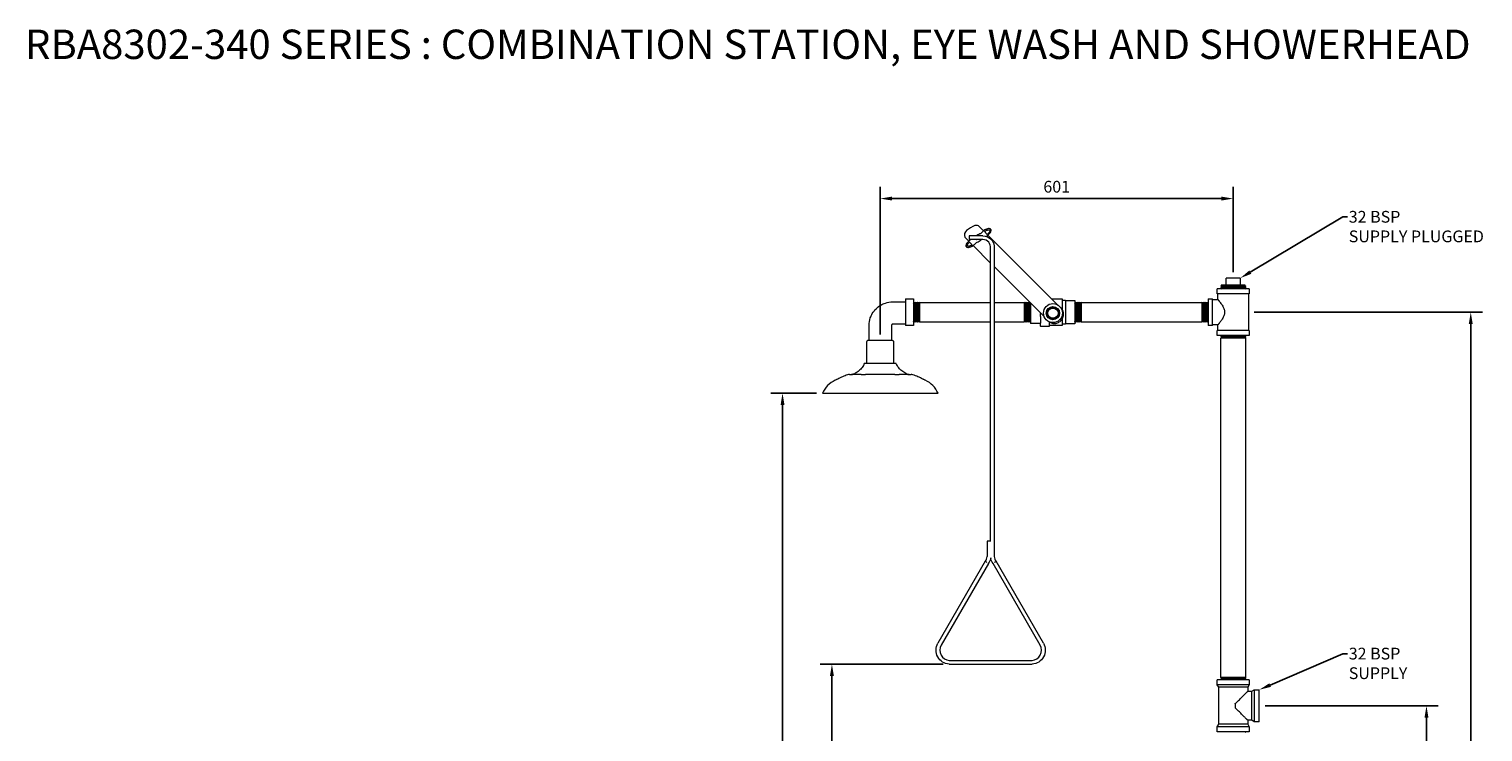
# Model space of a CAD drawing. Units: millimetres. Extents: x 621 to 3096, y -529 to 2201.
# Drawn here: x 621 to 3096, y 1005 to 2201 of the extents above; entities that cross this region are included whole.
import ezdxf
from ezdxf import colors
from ezdxf.entities.mleader import LeaderData, LeaderLine
from ezdxf.math import Vec2, Vec3

# ---------------------------------------------------------------- set-up
doc = ezdxf.new("R2010")
doc.units = ezdxf.units.MM
doc.header["$LTSCALE"] = 10
doc.layers.get('0').update_dxf_attribs({"lineweight": 25})
doc.layers.add('Part', color=7, linetype='Continuous', lineweight=25)
doc.styles.add('Products', font='calibri.ttf')
doc.dimstyles.new('rba-product-dims', dxfattribs={"dimtxt": 20, "dimasz": 20, "dimexe": 20, "dimexo": 10, "dimgap": 10, "dimtad": 1, "dimdec": 0, "dimzin": 0, "dimdsep": 46, "dimtxsty": 'Products', "dimcen": 10, "dimadec": 0, "dimazin": 0, "dimtfac": 1, "dimtdec": 0, "dimtofl": 0, "dimtmove": 0, "dimatfit": 3, "dimfxl": 1, "dimtolj": 1, "dimtzin": 0, "dimarcsym": 0})

# ---------------------------------------------------------------- blocks, each defined once
blk = doc.blocks.new('A$C136E7D72')
at = {"color": 0, "linetype": 'Continuous', "lineweight": 0, "extrusion": (2.22045e-16, 1, 2.22045e-16)}
for p, q in [((470.5, 2377.9), (470.5, 2374.8)), ((493.5, 2377.9), (470.5, 2377.9)), ((494.7, 2386.7), (487.9, 2393.4)), ((500.9, 2380.4), (496.2, 2385.2)), ((620.8, 2260.5), (502.2, 2379.1)), ((462.7, 2375.7), (469.5, 2368.9)), ((470.5, 2374.8), (470.5, 2371.6)), ((493.5, 2371.6), (470.5, 2371.6)), ((471, 2367.4), (475.6, 2362.7)), ((476.9, 2361.4), (506.7, 2331.7)), ((506.7, 1858.2), (506.7, 2356.8)), ((513.1, 1831.9), (513.1, 2356.4)), ((513.1, 2325.3), (597.9, 2240.4)), ((931.8, 2305.9), (908, 2305.9)), ((908, 2293.9), (908, 2305.9)), ((931.8, 2305.9), (931.8, 2293.9)), ((947.2, 2287.7), (892.6, 2287.7)), ((892.6, 2279.1), (892.6, 2287.7)), ((947.2, 2279.1), (892.6, 2279.1)), ((893.9, 2269.4), (893.9, 2279.1)), ((898.5, 2287.7), (900.5, 2289.1)), ((898.6, 2292.3), (900.4, 2293.4)), ((941.2, 2292.3), (898.6, 2292.3)), ((900.4, 2291.3), (898.6, 2292.3)), ((898.6, 2290.1), (900.4, 2291.3)), ((941.1, 2290.1), (898.6, 2290.1)), ((900.5, 2289.1), (898.6, 2290.1)), ((940.2, 2293.9), (899.6, 2293.9)), ((900.4, 2293.4), (899.6, 2293.9)), ((939.4, 2293.4), (900.4, 2293.4)), ((939.3, 2291.3), (900.4, 2291.3)), ((939.2, 2289.1), (900.5, 2289.1)), ((941.1, 2290.1), (939.2, 2289.1)), ((939.2, 2289.1), (941.3, 2287.7)), ((941.2, 2292.3), (939.3, 2291.3)), ((939.3, 2291.3), (941.1, 2290.1)), ((940.2, 2293.9), (939.4, 2293.4)), ((939.4, 2293.4), (941.2, 2292.3)), ((945.8, 2279.1), (945.8, 2216.9)), ((947.2, 2287.7), (947.2, 2279.1)), ((339.9, 2265.5), (362, 2265.5)), ((362, 2270.5), (362, 2225.5)), ((362, 2270.5), (375.2, 2270.5)), ((375.2, 2270.5), (375.2, 2225.5)), ((375.2, 2263.5), (376, 2264.7)), ((376, 2264.7), (376, 2231.3)), ((376, 2264.7), (377.1, 2263)), ((377.1, 2263), (378.1, 2264.9)), ((377.1, 2263), (377.1, 2233)), ((378.1, 2264.9), (378.1, 2231.1)), ((378.1, 2264.9), (379.3, 2263.1)), ((379.3, 2263.1), (380.3, 2264.9)), ((379.3, 2263.1), (379.3, 2232.9)), ((380.3, 2264.9), (380.3, 2231.1)), ((380.3, 2264.9), (381.5, 2263.1)), ((381.5, 2263.1), (382.5, 2265)), ((381.5, 2263.1), (381.5, 2232.9)), ((382.5, 2265), (382.5, 2231)), ((382.5, 2265), (383.7, 2263.2)), ((383.7, 2263.2), (384.7, 2265.1)), ((383.7, 2263.2), (383.7, 2232.8)), ((384.7, 2265.1), (384.7, 2230.9)), ((384.7, 2265.1), (385.9, 2263.2)), ((385.9, 2264.7), (385.9, 2231.3)), ((385.9, 2264.7), (506.7, 2264.7)), ((513.1, 2264.7), (563.9, 2264.7)), ((563.9, 2263.1), (565.1, 2265.1)), ((563.9, 2264.7), (563.9, 2231.3)), ((565.1, 2265.1), (565.1, 2230.9)), ((565.1, 2265.1), (566.1, 2263.1)), ((566.1, 2263.1), (567.3, 2265)), ((566.1, 2263.1), (566.1, 2232.9)), ((567.3, 2265), (567.3, 2231)), ((567.3, 2265), (568.4, 2263.1)), ((568.4, 2263.1), (569.5, 2264.9)), ((568.4, 2263.1), (568.4, 2232.9)), ((569.5, 2264.9), (569.5, 2231.1)), ((569.5, 2264.9), (570.6, 2263.1)), ((570.6, 2263.1), (571.7, 2264.9)), ((570.6, 2263.1), (570.6, 2232.9)), ((571.7, 2264.9), (571.7, 2231.1)), ((571.7, 2264.9), (572.8, 2263)), ((572.8, 2263), (573.8, 2264.5)), ((572.8, 2263), (572.8, 2233)), ((574, 2264.4), (574, 2231.3)), ((574.3, 2264.1), (574.6, 2263.5)), ((574.6, 2263.8), (574.6, 2228.5)), ((610.7, 2270.6), (628.8, 2270.6)), ((627.5, 2253.8), (627, 2254.4)), ((628.8, 2270.6), (628.8, 2252.3)), ((628.8, 2268.6), (634.4, 2268.6)), ((634.4, 2268.6), (634.4, 2227.4)), ((634.4, 2267.7), (650.2, 2267.7)), ((650.2, 2267.7), (650.2, 2228.3)), ((650.2, 2263.5), (651, 2264.7)), ((651, 2264.7), (651, 2231.3)), ((651, 2264.7), (652.1, 2263)), ((652.1, 2263), (653.1, 2264.9)), ((652.1, 2263), (652.1, 2233)), ((653.1, 2264.9), (653.1, 2231.1)), ((653.1, 2264.9), (654.3, 2263.1)), ((654.3, 2263.1), (655.3, 2264.9)), ((654.3, 2263.1), (654.3, 2232.9)), ((655.3, 2264.9), (655.3, 2231.1)), ((655.3, 2264.9), (656.5, 2263.1)), ((656.5, 2263.1), (657.5, 2265)), ((656.5, 2263.1), (656.5, 2232.9)), ((657.5, 2265), (657.5, 2231)), ((657.5, 2265), (658.7, 2263.2)), ((658.7, 2263.2), (659.7, 2265.1)), ((658.7, 2263.2), (658.7, 2232.8)), ((659.7, 2265.1), (659.7, 2230.9)), ((659.7, 2265.1), (660.9, 2263.1)), ((660.9, 2264.7), (660.9, 2231.3)), ((660.9, 2264.7), (866.3, 2264.7)), ((866.3, 2263.1), (867.5, 2265.1)), ((866.3, 2264.7), (866.3, 2231.3)), ((867.5, 2265.1), (867.5, 2230.9)), ((867.5, 2265.1), (868.6, 2263.2)), ((868.6, 2263.2), (869.7, 2265)), ((868.6, 2263.2), (868.6, 2232.8)), ((869.7, 2265), (869.7, 2231)), ((869.7, 2265), (870.8, 2263.1)), ((870.8, 2263.1), (871.9, 2264.9)), ((870.8, 2263.1), (870.8, 2232.9)), ((871.9, 2264.9), (871.9, 2231.1)), ((871.9, 2264.9), (873, 2263.1)), ((873, 2263.1), (874.1, 2264.9)), ((873, 2263.1), (873, 2232.9)), ((874.1, 2264.9), (874.1, 2231.1)), ((874.1, 2264.9), (875.2, 2263)), ((875.2, 2263), (876.4, 2264.7)), ((875.2, 2263), (875.2, 2233)), ((876.4, 2231.3), (876.4, 2264.7)), ((876.4, 2264.7), (877, 2263.5)), ((877, 2270.5), (877, 2225.5)), ((877, 2270.5), (884.6, 2270.5)), ((884.6, 2225.5), (884.6, 2270.5)), ((884.6, 2269.4), (893.9, 2269.4)), ((376, 2231.3), (375.2, 2232.5)), ((377.1, 2233), (376, 2231.3)), ((378.1, 2231.1), (377.1, 2233)), ((379.3, 2232.9), (378.1, 2231.1)), ((380.3, 2231.1), (379.3, 2232.9)), ((381.5, 2232.9), (380.3, 2231.1)), ((382.5, 2231), (381.5, 2232.9)), ((383.7, 2232.8), (382.5, 2231)), ((384.7, 2230.9), (383.7, 2232.8)), ((385.9, 2232.8), (384.7, 2230.9)), ((506.7, 2231.3), (385.9, 2231.3)), ((563.9, 2231.3), (513.1, 2231.3)), ((565.1, 2230.9), (563.9, 2232.9)), ((566.1, 2232.9), (565.1, 2230.9)), ((567.3, 2231), (566.1, 2232.9)), ((568.4, 2232.9), (567.3, 2231)), ((569.5, 2231.1), (568.4, 2232.9)), ((570.6, 2232.9), (569.5, 2231.1)), ((571.7, 2231.1), (570.6, 2232.9)), ((572.8, 2233), (571.7, 2231.1)), ((574, 2231.3), (572.8, 2233)), ((574.6, 2232.5), (574, 2231.3)), ((590.5, 2228.5), (574.6, 2228.5)), ((591.5, 2246.9), (591.5, 2245.5)), ((591.5, 2240.9), (591.5, 2229.3)), ((606.2, 2231.8), (606.2, 2223.9)), ((628.8, 2236.7), (628.8, 2225.4)), ((650.2, 2228.3), (634.4, 2228.3)), ((651, 2231.3), (650.2, 2232.5)), ((652.1, 2233), (651, 2231.3)), ((653.1, 2231.1), (652.1, 2233)), ((654.3, 2232.9), (653.1, 2231.1)), ((655.3, 2231.1), (654.3, 2232.9)), ((656.5, 2232.9), (655.3, 2231.1)), ((657.5, 2231), (656.5, 2232.9)), ((658.7, 2232.8), (657.5, 2231)), ((659.7, 2230.9), (658.7, 2232.8)), ((660.9, 2232.9), (659.7, 2230.9)), ((866.3, 2231.3), (660.9, 2231.3)), ((867.5, 2230.9), (866.3, 2232.9)), ((868.6, 2232.8), (867.5, 2230.9)), ((869.7, 2231), (868.6, 2232.8)), ((870.8, 2232.9), (869.7, 2231)), ((871.9, 2231.1), (870.8, 2232.9)), ((873, 2232.9), (871.9, 2231.1)), ((874.1, 2231.1), (873, 2232.9)), ((875.2, 2233), (874.1, 2231.1)), ((876.4, 2231.3), (875.2, 2233)), ((877, 2232.5), (876.4, 2231.3)), ((299.7, 2200), (299.7, 2225.4)), ((337.8, 2225.4), (337.8, 2200)), ((362, 2227.4), (339.9, 2227.4)), ((375.2, 2225.5), (362, 2225.5)), ((606.2, 2223.9), (592.5, 2223.9)), ((628.8, 2225.4), (606.2, 2225.4)), ((634.4, 2227.4), (628.8, 2227.4)), ((884.6, 2225.5), (877, 2225.5)), ((893.9, 2226.6), (884.6, 2226.6)), ((947.2, 2216.9), (892.6, 2216.9)), ((892.6, 2208.3), (892.6, 2216.9)), ((947.2, 2208.3), (892.6, 2208.3)), ((893.9, 2216.9), (893.9, 2226.6)), ((898.6, 2207.9), (899.5, 2208.3)), ((941.1, 2207.9), (898.6, 2207.9)), ((900.4, 2206.8), (898.6, 2207.9)), ((898.6, 2205.7), (900.4, 2206.8)), ((941.2, 2205.7), (898.6, 2205.7)), ((901.3, 2203.9), (898.6, 2205.7)), ((941, 2203.9), (898.8, 2203.9)), ((898.8, 1626.3), (898.8, 2203.9)), ((939.3, 2206.8), (900.4, 2206.8)), ((941.2, 2205.7), (938.4, 2203.9)), ((941.1, 2207.9), (939.3, 2206.8)), ((939.3, 2206.8), (941.2, 2205.7)), ((940.3, 2208.3), (941.1, 2207.9)), ((941, 2203.9), (941, 1626.3)), ((947.2, 2216.9), (947.2, 2208.3)), ((295.4, 2196.6), (295.4, 2161.2)), ((333, 2200), (304.6, 2200)), ((342.2, 2161.2), (342.2, 2196.6)), ((292, 2161.2), (345.5, 2161.2)), ((286.1, 2142), (271.7, 2142)), ((343.8, 2142), (293.7, 2142)), ((365.8, 2142), (351.3, 2142)), ((220.4, 2110), (417.2, 2110)), ((503.8, 1858.2), (500.7, 1858.2)), ((500.7, 1858.2), (500.7, 1831.9)), ((506.9, 1858.2), (503.8, 1858.2)), ((497.6, 1823.9), (417.1, 1684.4)), ((502.9, 1820.3), (422.6, 1681.2)), ((591.1, 1681.2), (510.9, 1820.3)), ((596.6, 1684.4), (516.1, 1823.9)), ((436.1, 1648.8), (577.6, 1648.8)), ((436.4, 1655.1), (577.4, 1655.1)), ((947.2, 1622.4), (892.6, 1622.4)), ((892.6, 1613.8), (892.6, 1622.4)), ((947.2, 1613.8), (892.6, 1613.8)), ((895.2, 1609.5), (892.6, 1613.8)), ((944.5, 1609.5), (895.2, 1609.5)), ((895.2, 1546.5), (895.2, 1609.5)), ((898.6, 1625.1), (900.5, 1626.3)), ((941.2, 1625.1), (898.6, 1625.1)), ((900.4, 1624.1), (898.6, 1625.1)), ((898.6, 1622.9), (900.4, 1624.1)), ((941.1, 1622.9), (898.6, 1622.9)), ((899.5, 1622.4), (898.6, 1622.9)), ((941, 1626.3), (898.8, 1626.3)), ((939.3, 1624.1), (900.4, 1624.1)), ((939.2, 1626.3), (941.2, 1625.1)), ((941.2, 1625.1), (939.3, 1624.1)), ((939.3, 1624.1), (941.1, 1622.9)), ((941.1, 1622.9), (940.3, 1622.4)), ((947.2, 1613.8), (944.5, 1609.5)), ((944.5, 1609.5), (944.5, 1602.6)), ((947.2, 1622.4), (947.2, 1613.8)), ((944.5, 1602.6), (951.4, 1602.6)), ((951.4, 1602.6), (955.7, 1605.3)), ((951.4, 1553.4), (951.4, 1602.6)), ((955.7, 1605.3), (955.7, 1550.7)), ((955.7, 1605.3), (964.3, 1605.3)), ((964.3, 1550.7), (964.3, 1605.3)), ((923.3, 1581.5), (923.3, 1574.5)), ((892.6, 1542.2), (895.2, 1546.5)), ((947.2, 1542.2), (892.6, 1542.2)), ((892.6, 1533.5), (892.6, 1542.2)), ((944.5, 1546.5), (895.2, 1546.5)), ((951.4, 1553.4), (944.5, 1553.4)), ((944.5, 1553.4), (944.5, 1546.5)), ((944.5, 1546.5), (947.2, 1542.2)), ((947.2, 1542.2), (947.2, 1533.5)), ((955.7, 1550.7), (951.4, 1553.4)), ((964.3, 1550.7), (955.7, 1550.7)), ((947.2, 1533.5), (892.6, 1533.5)), ((940.3, 1533.5), (941.1, 1533.1))]:
    blk.add_line(p, q, dxfattribs=at)
at = {"color": 0, "linetype": 'Continuous', "lineweight": 0}
for centre, radius, start, end in [((472.1, 2379), 9.99, 128.2036, 199.485), ((494, 2356), 41.7, 109.4039, 132.2491), ((482.5, 2388), 7.71, 45, 107.6038), ((493.5, 2358.3), 13.3, 353.321, 90), ((488.5, 1831.9), 12.2, 318.7662, 0), ((525.2, 1831.9), 12.2, 180, 221.2338), ((437.7, 1672.5), 17.4, 150, 265.6509), ((576, 1672.5), 17.4, 274.3491, 30)]:
    blk.add_arc(centre, radius, start, end, dxfattribs=at)
at = {"color": 0, "linetype": 'Continuous', "lineweight": 0, "extrusion": (4.93038e-32, 2.22045e-16, -1)}
for centre, radius, start, end in [((-493.5, 2358.3), 19.6, 90, 185.4933), ((-483.5, 2374.2), 3.17, 234.2918, 305.7082), ((-612.9, 2246.4), 11.3, 270, 90), ((-612.9, 2246.4), 8.73, 270, 90), ((-612.9, 2246.4), 11.3, 90, 270), ((-612.9, 2246.4), 8.73, 90, 270), ((-488.5, 1831.9), 18.5, 187.2095, 219.1), ((-525.2, 1831.9), 18.5, 320.9, 352.7905), ((-437.7, 1672.5), 23.8, 273.7234, 30), ((-576, 1672.5), 23.8, 150, 266.2766)]:
    blk.add_arc(centre, radius, start, end, dxfattribs=at)
at = {"color": 0, "linetype": 'Continuous', "lineweight": 0}
for points, knots in [([(489.8, 2381.6), (487.6, 2381.2), (485.3, 2380.1), (482.8, 2378.4), (482.5, 2378.2), (482.2, 2377.9)], [-13.139499, -13.139499, -13.139499, -13.139499, -6.569736, -6.569736, -5.6815, -5.6815, -5.6815, -5.6815]), ([(499.2, 2377.1), (499.4, 2377.3), (499.7, 2377.4), (501.8, 2378.7), (503.5, 2380.2), (505.8, 2382.8), (506.6, 2383.9), (507.3, 2385.5), (507.5, 2386.2), (507.6, 2387.3), (507.6, 2387.7), (507.4, 2388.4), (507.3, 2388.7), (506.9, 2389.3), (506.7, 2389.5), (506.1, 2389.9), (505.7, 2390), (504.6, 2390.3), (504, 2390.3), (502.1, 2390.2), (500.9, 2389.9), (497.6, 2388.6), (495.6, 2387.5), (492.2, 2384.7), (490.7, 2383.2), (489.8, 2381.6)], [-34.235976, -34.235976, -34.235976, -34.235976, -33.53281, -33.53281, -28.099146, -28.099146, -24.22231, -24.22231, -21.997482, -21.997482, -20.610614, -20.610614, -19.483313, -19.483313, -18.356012, -18.356012, -16.969144, -16.969144, -14.744316, -14.744316, -10.86748, -10.86748, -5.433816, -5.433816, 0, 0, 0, 0]), ([(496.2, 2385.2), (496.4, 2385.3), (497.2, 2385.9), (498.5, 2386.6), (500, 2387.4), (501.5, 2387.9), (502.8, 2388.2), (503.9, 2388.2), (504.8, 2388), (505.4, 2387.6), (505.6, 2386.9), (505.5, 2386), (505.1, 2385), (504.3, 2383.9), (503.3, 2382.7), (502.2, 2381.5), (501.3, 2380.8), (500.9, 2380.4)], [0.1880907, 0.1880907, 0.1880907, 0.1880907, 0.2083333, 0.25, 0.2916667, 0.3333333, 0.375, 0.4166667, 0.4583333, 0.5, 0.5416667, 0.5833333, 0.625, 0.6666667, 0.7083333, 0.75, 0.7858586, 0.7858586, 0.7858586, 0.7858586]), ([(473.3, 2371.6), (473, 2371.4), (472.7, 2371.2), (470.5, 2369.8), (468.8, 2368.4), (466.5, 2365.8), (465.8, 2364.7), (465, 2363.1), (464.8, 2362.4), (464.7, 2361.3), (464.7, 2360.9), (464.9, 2360.2), (465, 2359.9), (465.4, 2359.4), (465.6, 2359.1), (466.3, 2358.7), (466.6, 2358.6), (467.7, 2358.3), (468.4, 2358.3), (470.2, 2358.4), (471.5, 2358.7), (474.7, 2360), (476.6, 2361.1), (480, 2363.8), (481.5, 2365.3), (482.5, 2366.8)], [-34.649128, -34.649128, -34.649128, -34.649128, -33.656733, -33.656733, -28.257616, -28.257616, -24.329534, -24.329534, -22.075297, -22.075297, -20.670097, -20.670097, -19.527895, -19.527895, -18.385693, -18.385693, -16.980492, -16.980492, -14.726255, -14.726255, -10.798174, -10.798174, -5.399056, -5.399056, 0, 0, 0, 0]), ([(475.6, 2362.7), (475.6, 2362.7), (475.1, 2362.4), (474, 2361.7), (472.4, 2361), (470.9, 2360.4), (469.6, 2360.1), (468.5, 2360.1), (467.6, 2360.3), (467.1, 2360.8), (466.8, 2361.4), (466.9, 2362.3), (467.3, 2363.4), (468.1, 2364.5), (469.1, 2365.7), (470.1, 2366.7), (470.8, 2367.3), (471, 2367.4)], [0.20602, 0.20602, 0.20602, 0.20602, 0.2083333, 0.25, 0.2916667, 0.3333333, 0.375, 0.4166667, 0.4583333, 0.5, 0.5416667, 0.5833333, 0.625, 0.6666667, 0.7083333, 0.75, 0.7680131, 0.7680131, 0.7680131, 0.7680131]), ([(482.5, 2366.8), (484.6, 2367.3), (487, 2368.4), (489.9, 2370.5), (490.5, 2371), (491.2, 2371.6)], [-12.968678, -12.968678, -12.968678, -12.968678, -6.484353, -6.484353, -4.317251, -4.317251, -4.317251, -4.317251]), ([(299.7, 2225.4), (299.7, 2229.8), (300.5, 2234.1), (301.8, 2238.2), (302.7, 2240.8), (303.9, 2243.3), (305.3, 2245.7), (307, 2248.7), (309.2, 2251.4), (311.6, 2253.9), (314.1, 2256.3), (316.8, 2258.4), (319.8, 2260.1), (322.3, 2261.5), (324.9, 2262.7), (327.6, 2263.6), (331.5, 2264.8), (335.6, 2265.5), (339.9, 2265.5)], [0, 0, 0, 0, 0.206234, 0.206234, 0.206234, 0.337656, 0.337656, 0.337656, 0.503261, 0.503261, 0.503261, 0.66622, 0.66622, 0.66622, 0.802991, 0.802991, 0.802991, 1, 1, 1, 1]), ([(607.1, 2231.4), (607.4, 2231.2), (607.6, 2231), (608.6, 2230.3), (609.3, 2230), (611.6, 2229), (613.3, 2228.7), (616.9, 2228.7), (618.9, 2229.1), (622.8, 2230.7), (624.7, 2232), (627.8, 2235.1), (629.1, 2237), (630.7, 2240.9), (631.1, 2242.9), (631.1, 2246.6), (630.8, 2248.2), (629.9, 2250.5), (629.5, 2251.2), (628.6, 2252.6), (628.1, 2253.2), (627.5, 2253.8)], [-43.53849, -43.53849, -43.53849, -43.53849, -42.509094, -42.509094, -40.077414, -40.077414, -35.075905, -35.075905, -29.092888, -29.092888, -22.460034, -22.460034, -15.827179, -15.827179, -9.844162, -9.844162, -4.842653, -4.842653, -2.410973, -2.410973, 0, 0, 0, 0]), ([(893.9, 2269.4), (893.9, 2269.4), (894, 2269.3), (894.1, 2269.2), (894.2, 2269.1), (894.4, 2268.8), (894.6, 2268.6), (894.9, 2268.2), (895.1, 2267.9), (895.5, 2267.4), (895.8, 2267), (896.3, 2266.4), (896.6, 2266), (897.5, 2264.9), (898.1, 2264), (899.1, 2262.6), (899.5, 2262.1), (900.2, 2261.1), (900.5, 2260.6), (901.6, 2258.9), (902.3, 2257.6), (903.6, 2255.1), (904.1, 2253.7), (904.7, 2251.6), (904.9, 2250.9), (905.1, 2249.5), (905.1, 2248.7), (905.1, 2247.3), (905.1, 2246.5), (904.9, 2245.1), (904.7, 2244.4), (904.1, 2242.3), (903.6, 2240.9), (902.3, 2238.4), (901.6, 2237.1), (900.5, 2235.4), (900.2, 2234.9), (899.5, 2233.9), (899.1, 2233.4), (898.1, 2232), (897.5, 2231.1), (896.6, 2230), (896.3, 2229.6), (895.8, 2229), (895.5, 2228.6), (895.1, 2228.1), (894.9, 2227.8), (894.6, 2227.4), (894.4, 2227.2), (894.2, 2226.9), (894.1, 2226.8), (894, 2226.7), (893.9, 2226.6), (893.9, 2226.6)], [-104.210695, -104.210695, -104.210695, -104.210695, -102.081068, -102.081068, -99.95144, -99.95144, -97.821813, -97.821813, -95.692186, -95.692186, -93.562559, -93.562559, -91.432931, -91.432931, -87.173677, -87.173677, -84.961192, -84.961192, -82.748707, -82.748707, -78.323737, -78.323737, -73.898767, -73.898767, -71.686282, -71.686282, -69.473797, -69.473797, -67.261312, -67.261312, -65.048827, -65.048827, -60.623856, -60.623856, -56.198886, -56.198886, -53.986401, -53.986401, -51.773916, -51.773916, -47.514662, -47.514662, -45.385035, -45.385035, -43.255407, -43.255407, -41.12578, -41.12578, -38.996153, -38.996153, -36.866526, -36.866526, -34.736898, -34.736898, -34.736898, -34.736898]), ([(591.5, 2227.5), (591.5, 2227.7), (591.4, 2227.9), (591.3, 2228), (591.2, 2228.2), (591.1, 2228.3), (591, 2228.4), (590.8, 2228.4), (590.7, 2228.5), (590.5, 2228.5)], [0, 0, 0, 0, 0.372793, 0.372793, 0.372793, 0.699599, 0.699599, 0.699599, 1, 1, 1, 1]), ([(339.9, 2227.4), (339.5, 2227.4), (339.2, 2227.3), (338.9, 2227.2), (338.7, 2227), (338.5, 2226.9), (338.3, 2226.7), (338.2, 2226.5), (338, 2226.2), (337.9, 2225.9), (337.9, 2225.7), (337.8, 2225.5), (337.8, 2225.4)], [0, 0, 0, 0, 0.294002, 0.294002, 0.294002, 0.542733, 0.542733, 0.542733, 0.851025, 0.851025, 0.851025, 1, 1, 1, 1]), ([(592.5, 2223.9), (592.3, 2223.9), (592.1, 2223.9), (591.9, 2224), (591.8, 2224.1), (591.7, 2224.3), (591.6, 2224.4), (591.5, 2224.5), (591.5, 2224.7), (591.5, 2224.9)], [0, 0, 0, 0, 0.372793, 0.372793, 0.372793, 0.699599, 0.699599, 0.699599, 1, 1, 1, 1]), ([(298.7, 2200), (298.2, 2200), (297.7, 2199.8), (297.3, 2199.7), (297, 2199.5), (296.7, 2199.3), (296.5, 2199.1), (296.2, 2198.8), (296, 2198.6), (295.8, 2198.3), (295.6, 2197.9), (295.5, 2197.5), (295.4, 2197), (295.4, 2196.9), (295.4, 2196.7), (295.4, 2196.6)], [0, 0, 0, 0, 0.256165, 0.256165, 0.256165, 0.474001, 0.474001, 0.474001, 0.681147, 0.681147, 0.681147, 0.940985, 0.940985, 0.940985, 1, 1, 1, 1]), ([(342.2, 2196.6), (342.2, 2197.1), (342.1, 2197.6), (341.9, 2198), (341.7, 2198.4), (341.5, 2198.6), (341.3, 2198.9), (341.1, 2199.1), (340.8, 2199.3), (340.5, 2199.5), (340.1, 2199.7), (339.7, 2199.9), (339.2, 2199.9), (339.1, 2200), (339, 2200), (338.9, 2200)], [0, 0, 0, 0, 0.256165, 0.256165, 0.256165, 0.474001, 0.474001, 0.474001, 0.681147, 0.681147, 0.681147, 0.940985, 0.940985, 0.940985, 1, 1, 1, 1]), ([(292, 2161.2), (290.9, 2158.5), (289.5, 2156.2), (287.9, 2154), (286.4, 2152), (284.7, 2150.2), (282.8, 2148.5), (280.8, 2146.8), (278.6, 2145.3), (276.1, 2144), (275.2, 2143.5), (274.3, 2143.1), (273.4, 2142.7)], [0, 0, 0, 0, 0.304877, 0.304877, 0.304877, 0.589128, 0.589128, 0.589128, 0.890866, 0.890866, 0.890866, 1, 1, 1, 1]), ([(364.2, 2142.7), (361.6, 2143.8), (359.2, 2145.2), (357, 2146.8), (355, 2148.3), (353.1, 2150), (351.5, 2151.8), (349.7, 2153.8), (348.2, 2156), (346.9, 2158.4), (346.4, 2159.3), (345.9, 2160.2), (345.5, 2161.2)], [0, 0, 0, 0, 0.304877, 0.304877, 0.304877, 0.589128, 0.589128, 0.589128, 0.890866, 0.890866, 0.890866, 1, 1, 1, 1]), ([(266.4, 2142), (266.3, 2142), (268.2, 2142), (271.7, 2142), (271.7, 2142)], [0, 0, 0, 0, 0.1428571, 0.1447414, 0.1447414, 0.1447414, 0.1447414]), ([(273.4, 2142.7), (272.4, 2142.3), (271.4, 2142.1), (270.4, 2142), (270.2, 2142), (270, 2142), (269.7, 2142)], [0, 0, 0, 0, 0.830573, 0.830573, 0.830573, 1, 1, 1, 1]), ([(367.8, 2142), (366.8, 2142), (365.8, 2142.2), (364.8, 2142.5), (364.6, 2142.6), (364.4, 2142.6), (364.2, 2142.7)], [0, 0, 0, 0, 0.830573, 0.830573, 0.830573, 1, 1, 1, 1]), ([(365.8, 2142), (365.9, 2142), (369.4, 2142), (371.3, 2142), (371.2, 2142)], [0.8548482, 0.8548482, 0.8548482, 0.8548482, 0.8571429, 1, 1, 1, 1]), ([(500.2, 1822.1), (500.2, 1822.1), (500.2, 1822.1), (500.1, 1822.2), (499.9, 1822.3), (499.5, 1822.6), (499.4, 1822.7), (498.9, 1823.1), (498.6, 1823.3), (498.1, 1823.6), (498, 1823.7), (497.7, 1823.9), (497.6, 1823.9), (497.6, 1823.9)], [-10.021576, -10.021576, -10.021576, -10.021576, -10.018218, -10.018218, -9.356338, -9.356338, -8.694571, -8.694571, -7.450486, -7.450486, -6.212445, -6.212445, -5.010495, -5.010495, -5.010495, -5.010495]), ([(513.5, 1822.1), (513.5, 1822.1), (513.5, 1822.1), (513.8, 1822.3), (514.2, 1822.6), (514.8, 1823), (515.1, 1823.2), (515.6, 1823.6), (515.8, 1823.7), (516, 1823.9), (516.1, 1823.9), (516.1, 1823.9), (516.1, 1823.9), (516.1, 1823.9)], [-0.003359, -0.003359, -0.003359, -0.003359, 0, 0, 1.24958, 1.24958, 2.497573, 2.497573, 3.740407, 3.740407, 4.97749, 4.97749, 5.010453, 5.010453, 5.010453, 5.010453]), ([(923.3, 1581.5), (923.4, 1581.5), (923.4, 1581.6), (924.1, 1582.3), (924.9, 1583), (926.4, 1584.5), (927.2, 1585.3), (928.7, 1586.8), (929.5, 1587.6), (931.1, 1589.2), (931.9, 1590), (933.5, 1591.6), (934.3, 1592.4), (935.8, 1594), (936.6, 1594.7), (937.8, 1595.9), (938.3, 1596.4), (939.2, 1597.3), (939.7, 1597.8), (940.6, 1598.7), (941, 1599.1), (941.8, 1599.9), (942.1, 1600.3), (942.8, 1600.9), (943.1, 1601.2), (943.6, 1601.7), (943.8, 1601.9), (944.2, 1602.3), (944.3, 1602.4), (944.5, 1602.6), (944.5, 1602.6), (944.5, 1602.6)], [7.184092, 7.184092, 7.184092, 7.184092, 7.438369, 7.438369, 11.157554, 11.157554, 14.876739, 14.876739, 18.595923, 18.595923, 22.315108, 22.315108, 26.034293, 26.034293, 29.753477, 29.753477, 32.302695, 32.302695, 34.851913, 34.851913, 37.401131, 37.401131, 39.950349, 39.950349, 42.499567, 42.499567, 45.048785, 45.048785, 47.598003, 47.598003, 50.147221, 50.147221, 50.147221, 50.147221]), ([(944.5, 1553.4), (944.5, 1553.4), (944.5, 1553.4), (944.3, 1553.6), (944.2, 1553.7), (943.8, 1554.1), (943.6, 1554.3), (943.1, 1554.8), (942.8, 1555.1), (942.1, 1555.8), (941.8, 1556.1), (941, 1556.9), (940.6, 1557.3), (939.7, 1558.2), (939.2, 1558.7), (938.3, 1559.6), (937.8, 1560.1), (936.6, 1561.3), (935.8, 1562), (934.3, 1563.6), (933.5, 1564.4), (931.9, 1566), (931.1, 1566.8), (929.5, 1568.4), (928.7, 1569.2), (927.2, 1570.7), (926.4, 1571.5), (924.9, 1573), (924.1, 1573.7), (923.4, 1574.5), (923.4, 1574.5), (923.3, 1574.5)], [-50.147221, -50.147221, -50.147221, -50.147221, -47.598003, -47.598003, -45.048785, -45.048785, -42.499567, -42.499567, -39.950349, -39.950349, -37.401131, -37.401131, -34.851913, -34.851913, -32.302695, -32.302695, -29.753477, -29.753477, -26.034293, -26.034293, -22.315108, -22.315108, -18.595923, -18.595923, -14.876739, -14.876739, -11.157554, -11.157554, -7.438369, -7.438369, -7.184092, -7.184092, -7.184092, -7.184092])]:
    blk.add_open_spline(points, degree=3, knots=knots, dxfattribs=at)
for points in [[(612.9, 2230.3), (608.5, 2230), (600.4, 2233.9), (595, 2246.4), (600.4, 2259), (608.5, 2262.8), (612.9, 2262.6)], [(612.9, 2236.2), (608.5, 2235.9), (602.6, 2240.5), (602.6, 2252.4), (608.5, 2257), (612.9, 2256.7)], [(612.9, 2262.6), (617.4, 2262.8), (625.4, 2259), (630.8, 2246.4), (625.4, 2233.9), (617.4, 2230), (612.9, 2230.3)], [(612.9, 2256.7), (617.3, 2257), (623.3, 2252.4), (623.3, 2240.5), (617.3, 2235.9), (612.9, 2236.2)], [(591.5, 2240.9), (591.5, 2242.3), (591.5, 2243.9), (591.5, 2245.5)], [(591.5, 2224.9), (591.5, 2224.7), (591.5, 2226.4), (591.5, 2229.3)], [(304.6, 2200), (300.8, 2200), (298.4, 2200), (298.7, 2200)], [(338.9, 2200), (339.2, 2200), (336.8, 2200), (333, 2200)], [(242.1, 2132.2), (237.1, 2129.8), (228.5, 2123.7), (222.6, 2115), (220.4, 2110)], [(245.1, 2133.5), (244.6, 2133.3), (243.6, 2132.9), (242.6, 2132.4), (242.1, 2132.2)], [(246.4, 2134), (246, 2133.8), (245.5, 2133.6), (245.1, 2133.5)], [(263.2, 2141.4), (260.3, 2140.4), (254.6, 2138.2), (249.1, 2135.5), (246.4, 2134)], [(247.1, 2133.5), (247.1, 2133.5), (247.1, 2133.5), (247.1, 2133.5)], [(266.4, 2142), (265.3, 2142), (264.2, 2141.8), (263.2, 2141.4)], [(286.1, 2142), (288.5, 2142), (291, 2142), (293.7, 2142)], [(343.8, 2142), (346.4, 2142), (349, 2142), (351.3, 2142)], [(374.4, 2141.4), (373.3, 2141.8), (372.3, 2142), (371.2, 2142)], [(391.2, 2134), (388.5, 2135.5), (383, 2138.2), (377.3, 2140.4), (374.4, 2141.4)], [(390.5, 2133.5), (390.5, 2133.5), (390.5, 2133.5), (390.5, 2133.5)], [(392.5, 2133.5), (392, 2133.6), (391.6, 2133.8), (391.2, 2134)], [(395.5, 2132.2), (395, 2132.4), (394, 2132.9), (393, 2133.3), (392.5, 2133.5)], [(417.2, 2110), (414.9, 2115), (409, 2123.7), (400.5, 2129.8), (395.5, 2132.2)]]:
    blk.add_open_spline(points, degree=3, dxfattribs=at)
blk = doc.blocks.new('*D28')
at = {"layer": 'Defpoints', "color": 0, "transparency": 16777216}
for p in [(2670.9, 1912.4), (2670.9, 1776.9), (2069.9, 1670.9)]:
    blk.add_point(p, dxfattribs=at)
at = {"layer": 'Part', "color": 0, "lineweight": -2, "transparency": 16777216}
for p, q in [((2069.9, 1680.9), (2069.9, 1932.4)), ((2670.9, 1786.9), (2670.9, 1932.4)), ((2089.9, 1912.4), (2650.9, 1912.4))]:
    blk.add_line(p, q, dxfattribs=at)
at = {"layer": 'Part', "color": 0, "transparency": 16777216}
for points in [[(2089.9, 1915.7), (2089.9, 1909.1), (2069.9, 1912.4)], [(2650.9, 1915.7), (2650.9, 1909.1), (2670.9, 1912.4)]]:
    blk.add_solid(points, dxfattribs=at)
at = {"layer": 'Part', "color": 0, "transparency": 16777216, "insert": (2370.4, 1932.6), "char_height": 20, "attachment_point": 5, "style": 'Products'}
blk.add_mtext('\\A1;601', dxfattribs=at)
blk = doc.blocks.new('*D29')
at = {"layer": 'Defpoints', "color": 0, "transparency": 16777216}
for p in [(2696.9, 1719), (2786.8, -529), (3075.4, -529)]:
    blk.add_point(p, dxfattribs=at)
at = {"layer": 'Part', "color": 0, "lineweight": -2, "transparency": 16777216}
for p, q in [((2706.9, 1719), (3095.4, 1719)), ((3075.4, 1699), (3075.4, -509)), ((2796.8, -529), (3095.4, -529))]:
    blk.add_line(p, q, dxfattribs=at)
at = {"layer": 'Part', "color": 0, "transparency": 16777216}
for points in [[(3072.1, 1699), (3078.8, 1699), (3075.4, 1719)], [(3072.1, -509), (3078.8, -509), (3075.4, -529)]]:
    blk.add_solid(points, dxfattribs=at)
at = {"layer": 'Part', "color": 0, "transparency": 16777216, "insert": (3055.2, 595), "char_height": 20, "attachment_point": 5, "rotation": 90, "style": 'Products'}
blk.add_mtext('\\A1;2248', dxfattribs=at)
blk = doc.blocks.new('*D30')
at = {"layer": 'Defpoints', "color": 0, "transparency": 16777216}
for p in [(2715.4, 1049), (2786.8, -529), (3000, -529)]:
    blk.add_point(p, dxfattribs=at)
at = {"layer": 'Part', "color": 0, "lineweight": -2, "transparency": 16777216}
for p, q in [((2725.4, 1049), (3020, 1049)), ((3000, 1029), (3000, -509)), ((2796.8, -529), (3020, -529))]:
    blk.add_line(p, q, dxfattribs=at)
at = {"layer": 'Part', "color": 0, "transparency": 16777216}
for points in [[(2996.7, 1029), (3003.4, 1029), (3000, 1049)], [(2996.7, -509), (3003.4, -509), (3000, -529)]]:
    blk.add_solid(points, dxfattribs=at)
at = {"layer": 'Part', "color": 0, "transparency": 16777216, "insert": (2979.8, 260), "char_height": 20, "attachment_point": 5, "rotation": 90, "style": 'Products'}
blk.add_mtext('\\A1;1578', dxfattribs=at)
blk = doc.blocks.new('*D32')
at = {"layer": 'Defpoints', "color": 0, "transparency": 16777216}
for p in [(1971.4, 1581), (1903.5, -529), (2555, -529)]:
    blk.add_point(p, dxfattribs=at)
at = {"layer": 'Part', "color": 0, "lineweight": -2, "transparency": 16777216}
for p, q in [((1961.4, 1581), (1883.5, 1581)), ((1903.5, 1561), (1903.5, -509)), ((2545, -529), (1883.5, -529))]:
    blk.add_line(p, q, dxfattribs=at)
at = {"layer": 'Part', "color": 0, "transparency": 16777216}
for points in [[(1900.2, 1561), (1906.9, 1561), (1903.5, 1581)], [(1900.2, -509), (1906.9, -509), (1903.5, -529)]]:
    blk.add_solid(points, dxfattribs=at)
at = {"layer": 'Part', "color": 0, "transparency": 16777216, "insert": (1883.3, 526), "char_height": 20, "attachment_point": 5, "rotation": 90, "style": 'Products'}
blk.add_mtext('\\A1;2110', dxfattribs=at)
blk = doc.blocks.new('*D33')
at = {"layer": 'Defpoints', "color": 0, "transparency": 16777216}
for p in [(2187.2, 1119.7), (1987.6, -529), (2555, -529)]:
    blk.add_point(p, dxfattribs=at)
at = {"layer": 'Part', "color": 0, "lineweight": -2, "transparency": 16777216}
for p, q in [((2177.2, 1119.7), (1967.6, 1119.7)), ((1987.6, 1099.7), (1987.6, -509)), ((2545, -529), (1967.6, -529))]:
    blk.add_line(p, q, dxfattribs=at)
at = {"layer": 'Part', "color": 0, "transparency": 16777216}
for points in [[(1984.3, 1099.7), (1991, 1099.7), (1987.6, 1119.7)], [(1984.3, -509), (1991, -509), (1987.6, -529)]]:
    blk.add_solid(points, dxfattribs=at)
at = {"layer": 'Part', "color": 0, "transparency": 16777216, "insert": (1967.4, 295.4), "char_height": 20, "attachment_point": 5, "rotation": 90, "style": 'Products'}
blk.add_mtext('\\A1;1649', dxfattribs=at)

msp = doc.modelspace()

# ---------------------------------------------------------------- block references
at = {"layer": 'Part'}
msp.add_blockref('A$C136E7D72', (1751.1, -529), dxfattribs=at)

# ---------------------------------------------------------------- texts
at = {"layer": 'Defpoints', "insert": (3075.2, 2134.4), "char_height": 50, "attachment_point": 9, "style": 'Products'}
msp.add_mtext('RBA8302-340 SERIES : COMBINATION STATION, EYE WASH AND SHOWERHEAD', dxfattribs=at)

# ---------------------------------------------------------------- dimensions: what is measured, and where the dimension line sits
at = {"layer": 'Part'}
dim = msp.add_linear_dim(base=(2670.9, 1912.4), p1=(2069.9, 1670.9), p2=(2670.9, 1776.9), dimstyle='rba-product-dims', dxfattribs=at)
dim.commit()
dim.dimension.update_dxf_attribs({"geometry": '*D28', "text_midpoint": (2370.4, 1932.6)})
for base, p1, p2, picture, middle in [((3075.4, -529), (2696.9, 1719), (2786.8, -529), '*D29', (3055.2, 595)), ((1903.5, -529), (1971.4, 1581), (2555, -529), '*D32', (1883.3, 526)), ((1987.6, -529), (2187.2, 1119.7), (2555, -529), '*D33', (1967.4, 295.4)), ((3000, -529), (2715.4, 1049), (2786.8, -529), '*D30', (2979.8, 260))]:
    dim = msp.add_linear_dim(base=base, p1=p1, p2=p2, angle=90, dimstyle='rba-product-dims', dxfattribs=at)
    dim.commit()
    dim.dimension.update_dxf_attribs({"geometry": picture, "text_midpoint": middle})

# ---------------------------------------------------------------- leaders
ml = msp.add_multileader_mtext('Standard', dxfattribs=at)
ml.set_content('32 BSP\\PSUPPLY PLUGGED', color=256, style='Products')
ml.set_leader_properties()
ml.build(insert=Vec2(0, 0))
ml.multileader.update_dxf_attribs({"arrow_head_size": 20})
ctx = ml.context
ctx.base_point, ctx.char_height, ctx.arrow_head_size, ctx.plane_origin = Vec3(2865.7, 1881.3), 20, 20, Vec3(2682.9, 1776.9)
notes = []
notes.append((ctx, [(0, (1, 1, 0), (2857.7, 1881.3), (1, 0), 8, [(0, [(2682.9, 1776.9)], 0, [])])]))
ctx.mtext.insert, ctx.mtext.flow_direction = Vec3(2867.7, 1891.4), 5
ml = msp.add_multileader_mtext('Standard', dxfattribs=at)
ml.set_content('32 BSP\\PSUPPLY', color=256, style='Products')
ml.set_leader_properties()
ml.build(insert=Vec2(0, 0))
ml.multileader.update_dxf_attribs({"arrow_head_size": 20})
ctx = ml.context
ctx.base_point, ctx.char_height, ctx.arrow_head_size, ctx.plane_origin = Vec3(2865.7, 1137.6), 20, 20, Vec3(2715.4, 1076.3)
notes.append((ctx, [(0, (1, 1, 0), (2857.7, 1137.6), (1, 0), 8, [(0, [(2715.4, 1076.3)], 0, [])])]))
ctx.mtext.insert, ctx.mtext.flow_direction = Vec3(2867.7, 1147.8), 5
for ctx, leaders in notes:
    for number, flags, end, landing, length, lines in leaders:
        leader = LeaderData()
        leader.index, (leader.has_last_leader_line, leader.has_dogleg_vector, leader.attachment_direction) = number, flags
        leader.last_leader_point, leader.dogleg_vector, leader.dogleg_length = Vec3(end), Vec3(landing), length
        for number, points, colour, breaks in lines:
            line = LeaderLine()
            line.index, line.vertices, line.color, line.breaks = number, Vec3.list(points), colors.encode_raw_color(colour), breaks
            leader.lines.append(line)
        ctx.leaders.append(leader)

doc.saveas('drawing.dxf')
